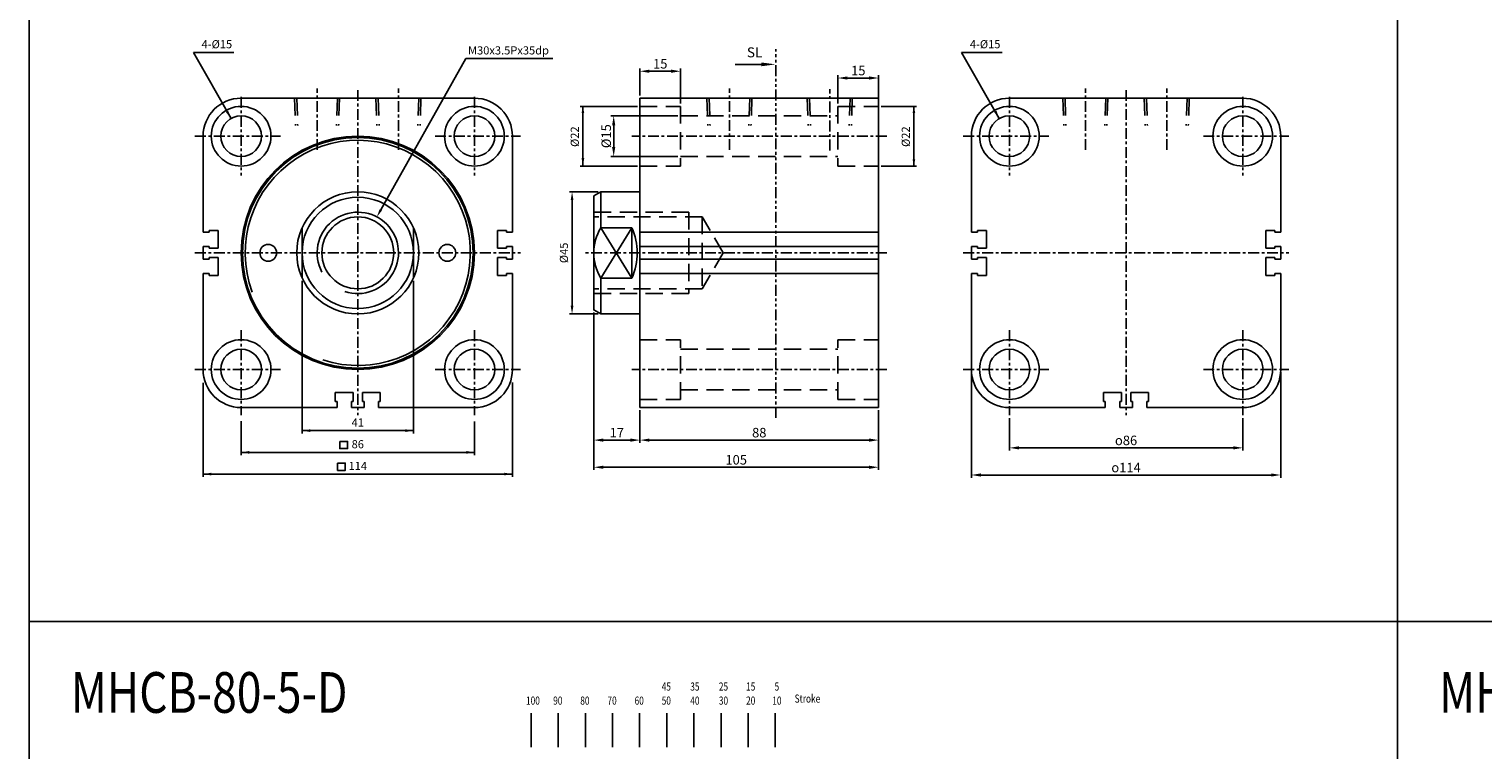
# Model space of a CAD drawing. Units: millimetres. Extents: x 3262 to 5690, y 32 to 1339.
# Drawn here: x 3262 to 3798, y 483 to 749 of the extents above; entities that cross this region are included whole.
import ezdxf
from ezdxf.enums import TextEntityAlignment as Align

# ---------------------------------------------------------------- set-up
doc = ezdxf.new("R2010")
doc.units = ezdxf.units.MM
for name, pattern in [('ACISOTGB', [9, 4, -1, 1, -1, 1, -1]), ('CENTER', [7, 4, -1, 1, -1]), ('HIDDEN', [9.525, 6.35, -3.175])]:
    doc.linetypes.add(name, pattern=pattern)
for name, color, linetype in [('AM_5', 5, 'Continuous'), ('CENTER', 1, 'Continuous'), ('DIM', 5, 'Continuous'), ('HIDDEN', 3, 'Continuous'), ('LOGO', 7, 'Continuous'), ('SL', 2, 'Continuous'), ('UMCL1', 7, 'Continuous')]:
    doc.layers.add(name, color=color, linetype=linetype)
doc.styles.add('ACISOTS', font='isocp.shx', dxfattribs={"height": 1, "bigfont": 'chineset.shx'})
doc.styles.add('CHINESET', font='simplex.shx', dxfattribs={"bigfont": 'CHINESET.SHX'})
doc.styles.add('ROMANSS', font='ROMANSS.SHX', dxfattribs={"bigfont": 'LMP'})
doc.styles.get("Standard").update_dxf_attribs({"font": 'ISOCP.SHX', "bigfont": 'CHINESET.SHX'})
doc.dimstyles.new('AM_ISO$0', dxfattribs={"dimtxt": 3.5, "dimasz": 3.5, "dimexe": 1, "dimexo": 1, "dimgap": 1, "dimtad": 1, "dimdsep": 46, "dimtxsty": 'ROMANSS', "dimcen": 0, "dimclrd": 256, "dimclre": 256, "dimclrt": 256, "dimadec": 0, "dimazin": 2, "dimtp": 0.1, "dimtm": 0.1, "dimtfac": 0.71, "dimtmove": 0, "dimatfit": 3, "dimfxl": 0, "dimtolj": 2, "dimlwd": -1, "dimlwe": -1, "dimarcsym": 0})

# ---------------------------------------------------------------- blocks, each defined once
blk = doc.blocks.new('*D5')
at = {"layer": 'Defpoints', "color": 0}
for p in [(3477.5, 717.06), (3502.16, 717.06), (3502.16, 702.06)]:
    blk.add_point(p, dxfattribs=at)
at = {"layer": 'DIM'}
for p, q in [((3501.16, 717.06), (3476.5, 717.06)), ((3477.5, 705.56), (3477.5, 713.56)), ((3501.16, 702.06), (3476.5, 702.06))]:
    blk.add_line(p, q, dxfattribs=at)
for points in [[(3476.91, 713.56), (3478.08, 713.56), (3477.5, 717.06)], [(3476.91, 705.56), (3478.08, 705.56), (3477.5, 702.06)]]:
    blk.add_solid(points, dxfattribs=at)
at = {"layer": 'DIM', "insert": (3474.75, 709.56), "char_height": 3.5, "attachment_point": 5, "rotation": 90, "style": 'ROMANSS'}
blk.add_mtext('\\A2;%%c15', dxfattribs=at)
blk = doc.blocks.new('*D6')
at = {"layer": 'Defpoints', "color": 0}
for p in [(3502.16, 733.49), (3487.16, 723.56), (3502.16, 720.56)]:
    blk.add_point(p, dxfattribs=at)
at = {"layer": 'DIM'}
for p, q in [((3487.16, 724.56), (3487.16, 734.49)), ((3502.16, 721.56), (3502.16, 734.49)), ((3490.66, 733.49), (3498.66, 733.49))]:
    blk.add_line(p, q, dxfattribs=at)
for points in [[(3490.66, 734.08), (3490.66, 732.91), (3487.16, 733.49)], [(3498.66, 734.08), (3498.66, 732.91), (3502.16, 733.49)]]:
    blk.add_solid(points, dxfattribs=at)
at = {"layer": 'DIM', "insert": (3494.66, 736.24), "char_height": 3.5, "attachment_point": 5, "style": 'ROMANSS'}
blk.add_mtext('\\A2;15', dxfattribs=at)
blk = doc.blocks.new('*D7')
at = {"layer": 'Defpoints', "color": 0}
for p in [(3575.16, 730.99), (3560.16, 720.56), (3575.16, 718.56)]:
    blk.add_point(p, dxfattribs=at)
at = {"layer": 'DIM'}
for p, q in [((3560.16, 721.56), (3560.16, 731.99)), ((3563.66, 730.99), (3571.66, 730.99)), ((3575.16, 719.56), (3575.16, 731.99))]:
    blk.add_line(p, q, dxfattribs=at)
for points in [[(3563.66, 731.58), (3563.66, 730.41), (3560.16, 730.99)], [(3571.66, 731.58), (3571.66, 730.41), (3575.16, 730.99)]]:
    blk.add_solid(points, dxfattribs=at)
at = {"layer": 'DIM', "insert": (3567.66, 733.74), "char_height": 3.5, "attachment_point": 5, "style": 'ROMANSS'}
blk.add_mtext('\\A2;15', dxfattribs=at)
blk = doc.blocks.new('*D52')
at = {"layer": 'AM_5'}
for p, q in [((3487.16, 608.56), (3487.16, 596.56)), ((3575.16, 608.56), (3575.16, 596.56)), ((3571.66, 597.56), (3490.66, 597.56))]:
    blk.add_line(p, q, dxfattribs=at)
for points in [[(3490.66, 598.14), (3490.66, 596.97), (3487.16, 597.56)], [(3571.66, 598.14), (3571.66, 596.97), (3575.16, 597.56)]]:
    blk.add_solid(points, dxfattribs=at)
at = {"layer": 'Defpoints', "color": 0}
for p in [(3487.16, 609.56), (3575.16, 609.56), (3487.16, 597.56)]:
    blk.add_point(p, dxfattribs=at)
at = {"layer": 'AM_5', "insert": (3531.16, 600.31), "char_height": 3.5, "attachment_point": 5, "style": 'ROMANSS'}
blk.add_mtext('\\A2;88', dxfattribs=at)
blk = doc.blocks.new('*D53')
at = {"layer": 'AM_5'}
for p, q in [((3470.16, 644.5), (3470.16, 596.56)), ((3487.16, 608.56), (3487.16, 596.56)), ((3473.66, 597.56), (3483.66, 597.56))]:
    blk.add_line(p, q, dxfattribs=at)
for points in [[(3473.66, 598.14), (3473.66, 596.97), (3470.16, 597.56)], [(3483.66, 598.14), (3483.66, 596.97), (3487.16, 597.56)]]:
    blk.add_solid(points, dxfattribs=at)
at = {"layer": 'Defpoints', "color": 0}
for p in [(3470.16, 645.5), (3487.16, 609.56), (3487.16, 597.56)]:
    blk.add_point(p, dxfattribs=at)
at = {"layer": 'AM_5', "insert": (3478.66, 600.31), "char_height": 3.5, "attachment_point": 5, "style": 'ROMANSS'}
blk.add_mtext('\\A2;17', dxfattribs=at)
blk = doc.blocks.new('*D54')
at = {"layer": 'AM_5'}
for p, q in [((3470.16, 644.56), (3470.16, 586.56)), ((3575.16, 608.56), (3575.16, 586.56)), ((3473.66, 587.56), (3571.66, 587.56))]:
    blk.add_line(p, q, dxfattribs=at)
for points in [[(3473.66, 588.14), (3473.66, 586.97), (3470.16, 587.56)], [(3571.66, 588.14), (3571.66, 586.97), (3575.16, 587.56)]]:
    blk.add_solid(points, dxfattribs=at)
at = {"layer": 'Defpoints', "color": 0}
for p in [(3470.16, 645.56), (3575.16, 609.56), (3575.16, 587.56)]:
    blk.add_point(p, dxfattribs=at)
at = {"layer": 'AM_5', "insert": (3522.66, 590.31), "char_height": 3.5, "attachment_point": 5, "style": 'ROMANSS'}
blk.add_mtext('\\A2;105', dxfattribs=at)
blk = doc.blocks.new('*D55')
at = {"layer": 'AM_5'}
for p, q in [((3623.35, 605.7), (3623.35, 593.7)), ((3709.35, 605.7), (3709.35, 593.7)), ((3626.85, 594.7), (3705.85, 594.7))]:
    blk.add_line(p, q, dxfattribs=at)
for points in [[(3626.85, 595.29), (3626.85, 594.12), (3623.35, 594.7)], [(3705.85, 595.29), (3705.85, 594.12), (3709.35, 594.7)]]:
    blk.add_solid(points, dxfattribs=at)
at = {"layer": 'Defpoints', "color": 0}
for p in [(3623.35, 606.7), (3709.35, 606.7), (3709.35, 594.7)]:
    blk.add_point(p, dxfattribs=at)
at = {"layer": 'AM_5', "insert": (3666.35, 597.45), "char_height": 3.5, "attachment_point": 5, "style": 'ROMANSS'}
blk.add_mtext('\\A2;{\\Famgdt;o}86', dxfattribs=at)
blk = doc.blocks.new('*D56')
at = {"layer": 'AM_5'}
for p, q in [((3609.35, 622.56), (3609.35, 583.7)), ((3723.35, 622.56), (3723.35, 583.7)), ((3612.85, 584.7), (3719.85, 584.7))]:
    blk.add_line(p, q, dxfattribs=at)
for points in [[(3612.85, 585.29), (3612.85, 584.12), (3609.35, 584.7)], [(3719.85, 585.29), (3719.85, 584.12), (3723.35, 584.7)]]:
    blk.add_solid(points, dxfattribs=at)
at = {"layer": 'Defpoints', "color": 0}
for p in [(3609.35, 623.56), (3723.35, 623.56), (3723.35, 584.7)]:
    blk.add_point(p, dxfattribs=at)
at = {"layer": 'AM_5', "insert": (3666.35, 587.45), "char_height": 3.5, "attachment_point": 5, "style": 'ROMANSS'}
blk.add_mtext('\\A2;{\\Famgdt;o}114', dxfattribs=at)
blk = doc.blocks.new('A$C1F601464')
at = {"color": 4}
for p, q in [((1.88, 0), (1.88, 12.51)), ((11.88, 0), (11.88, 12.51)), ((21.88, 0), (21.88, 12.51)), ((31.88, 0), (31.88, 12.51)), ((41.88, 0), (41.88, 12.51)), ((51.88, 0), (51.88, 12.51)), ((61.88, 0), (61.88, 12.51)), ((71.88, 0), (71.88, 12.51)), ((81.88, 0), (81.88, 12.51)), ((91.88, 0), (91.88, 12.51))]:
    blk.add_line(p, q, dxfattribs=at)
at = {"color": 4, "style": 'CHINESET', "width": 0.75}
for s, p in [('45', (50, 20.86)), ('35', (60.53, 20.86)), ('25', (71.06, 20.86)), ('15', (81.1, 20.86)), ('5', (91.62, 20.86)), ('100', (0, 15.68)), ('90', (10, 15.68)), ('80', (20, 15.68)), ('70', (30, 15.68)), ('60', (40, 15.68)), ('50', (50, 15.68)), ('40', (60.53, 15.68)), ('30', (71.06, 15.68)), ('20', (81.1, 15.68)), ('10', (90.77, 15.68)), ('Stroke', (99, 16.42))]:
    blk.add_text(s, height=3, dxfattribs=at).set_placement(p)
blk = doc.blocks.new('A$C4CDC6EB8')
at = {"layer": 'SL'}
blk.add_line((0, 0.69), (9.68, 0.69), dxfattribs=at)
at = {"layer": 'SL', "lineweight": 35}
blk.add_trace([(9.68, 1.38), (9.68, 0), (14.93, 0.69)], dxfattribs=at)
at = {"layer": 'SL', "insert": (4.31, 2.13), "char_height": 3.675, "attachment_point": 7, "style": 'ACISOTS'}
blk.add_mtext('SL', dxfattribs=at)

msp = doc.modelspace()

# ---------------------------------------------------------------- linework, layer by layer
for centre, radius in [((3340.177, 709.557), 11), ((3426.177, 709.557), 11), ((3623.351, 709.557), 11), ((3709.351, 709.557), 11), ((3340.177, 709.557), 7.5), ((3426.177, 709.557), 7.5), ((3623.351, 709.557), 7.5), ((3709.351, 709.557), 7.5), ((3340.177, 623.557), 11), ((3426.177, 623.557), 11), ((3623.351, 623.557), 11), ((3709.351, 623.557), 11), ((3340.177, 623.557), 7.5), ((3426.177, 623.557), 7.5), ((3623.351, 623.557), 7.5), ((3709.351, 623.557), 7.5)]:
    msp.add_circle(centre, radius)
at = {"layer": 'CENTER', "linetype": 'CENTER'}
for p, q in [((3340.177, 724.057), (3340.177, 695.057)), ((3368.177, 704.494), (3368.177, 727.094)), ((3383.177, 726.557), (3383.177, 606.704)), ((3398.177, 704.494), (3398.177, 727.094)), ((3426.177, 724.057), (3426.177, 695.057)), ((3520.157, 704.494), (3520.157, 727.094)), ((3557.157, 704.324), (3557.157, 726.924)), ((3623.351, 724.057), (3623.351, 695.057)), ((3666.351, 726.557), (3666.351, 606.704)), ((3709.351, 724.057), (3709.351, 695.057)), ((3323.177, 709.557), (3354.677, 709.557)), ((3411.677, 709.557), (3443.177, 709.557)), ((3578.157, 709.557), (3484.157, 709.557)), ((3606.351, 709.557), (3637.851, 709.557)), ((3694.851, 709.557), (3726.351, 709.557)), ((3323.177, 666.557), (3443.177, 666.557)), ((3578.157, 666.557), (3466.873, 666.557)), ((3606.351, 666.557), (3726.351, 666.557)), ((3340.177, 638.057), (3340.177, 606.704)), ((3426.177, 638.057), (3426.177, 606.704)), ((3623.351, 638.057), (3623.351, 606.704)), ((3709.351, 638.057), (3709.351, 606.704)), ((3323.177, 623.557), (3354.677, 623.557)), ((3411.677, 623.557), (3443.177, 623.557)), ((3578.157, 623.557), (3484.157, 623.557)), ((3606.351, 623.557), (3637.851, 623.557)), ((3694.851, 623.557), (3726.351, 623.557))]:
    msp.add_line(p, q, dxfattribs=at)
at = {"layer": 'DIM'}
for p, q in [((3336.464, 716.073), (3322.581, 740.453)), ((3337.496, 740.453), (3322.581, 740.453)), ((3619.638, 716.073), (3605.755, 740.453)), ((3620.671, 740.453), (3605.755, 740.453)), ((3391.672, 682.425), (3423.039, 738.174)), ((3423.039, 738.174), (3455.056, 738.174)), ((3486.255, 720.557), (3465.157, 720.557)), ((3466.157, 698.557), (3466.157, 720.557)), ((3576.059, 720.557), (3589.157, 720.557)), ((3588.157, 698.557), (3588.157, 720.557)), ((3486.255, 698.557), (3465.157, 698.557)), ((3576.059, 698.557), (3589.157, 698.557)), ((3471.755, 689.057), (3461.157, 689.057)), ((3462.157, 647.057), (3462.157, 686.057)), ((3362.677, 656.283), (3362.677, 600.047)), ((3403.677, 656.283), (3403.677, 600.047)), ((3471.755, 644.057), (3461.157, 644.057)), ((3326.177, 618.659), (3326.177, 584.047)), ((3440.177, 618.766), (3440.177, 584.047)), ((3340.177, 604.51), (3340.177, 592.047)), ((3362.677, 601.047), (3403.677, 601.047)), ((3426.177, 604.396), (3426.177, 592.047)), ((3340.177, 593.047), (3426.177, 593.047)), ((3326.177, 585.047), (3440.177, 585.047))]:
    msp.add_line(p, q, dxfattribs=at)
for points in [[(3376.547, 597.079), (3376.547, 594.415), (3379.403, 594.415), (3379.403, 597.079)], [(3375.721, 589.079), (3375.721, 586.415), (3378.577, 586.415), (3378.577, 589.079)]]:
    msp.add_lwpolyline(points, close=True, dxfattribs=at)
for points in [[(3335.42, 718.93), (3334.55, 718.437), (3336.464, 716.073)], [(3466.657, 718.057), (3465.657, 718.057), (3466.157, 720.557)], [(3587.657, 718.057), (3588.657, 718.057), (3588.157, 720.557)], [(3618.594, 718.93), (3617.724, 718.437), (3619.638, 716.073)], [(3466.657, 701.557), (3465.657, 701.557), (3466.157, 698.557)], [(3587.657, 701.057), (3588.657, 701.057), (3588.157, 698.557)], [(3462.657, 686.057), (3461.657, 686.057), (3462.157, 689.057)], [(3392.108, 682.18), (3391.237, 682.67), (3390.201, 679.81)], [(3462.657, 647.057), (3461.657, 647.057), (3462.157, 644.057)], [(3365.677, 601.547), (3365.677, 600.547), (3362.677, 601.047)], [(3400.677, 601.547), (3400.677, 600.547), (3403.677, 601.047)], [(3343.177, 593.547), (3343.177, 592.547), (3340.177, 593.047)], [(3423.177, 593.547), (3423.177, 592.547), (3426.177, 593.047)], [(3329.177, 585.547), (3329.177, 584.547), (3326.177, 585.047)], [(3437.177, 585.547), (3437.177, 584.547), (3440.177, 585.047)]]:
    msp.add_solid(points, dxfattribs=at)
at = {"layer": 'HIDDEN', "linetype": 'HIDDEN'}
for p, q in [((3359.877, 723.557), (3360.226, 713.557)), ((3360.677, 723.557), (3361.026, 713.557)), ((3375.677, 723.557), (3375.328, 713.557)), ((3376.477, 723.557), (3376.128, 713.557)), ((3389.877, 723.557), (3390.226, 713.557)), ((3390.677, 723.557), (3391.026, 713.557)), ((3405.677, 723.557), (3405.328, 713.557)), ((3406.477, 723.557), (3406.128, 713.557)), ((3511.857, 723.557), (3512.206, 713.557)), ((3512.657, 723.557), (3513.006, 713.557)), ((3527.657, 723.557), (3527.307, 713.557)), ((3528.457, 723.557), (3528.107, 713.557)), ((3548.857, 723.557), (3549.206, 713.557)), ((3549.657, 723.557), (3550.006, 713.557)), ((3564.657, 723.557), (3564.307, 713.557)), ((3565.457, 723.557), (3565.107, 713.557)), ((3643.051, 723.557), (3643.4, 713.557)), ((3643.851, 723.557), (3644.2, 713.557)), ((3658.851, 723.557), (3658.502, 713.557)), ((3659.651, 723.557), (3659.302, 713.557)), ((3673.051, 723.557), (3673.4, 713.557)), ((3673.851, 723.557), (3674.2, 713.557)), ((3688.851, 723.557), (3688.502, 713.557)), ((3689.651, 723.557), (3689.302, 713.557)), ((3487.157, 720.557), (3502.157, 720.557)), ((3502.157, 720.557), (3502.157, 698.557)), ((3560.157, 720.557), (3560.157, 698.557)), ((3560.157, 720.557), (3575.157, 720.557)), ((3502.157, 717.057), (3560.157, 717.057)), ((3502.157, 702.057), (3560.157, 702.057)), ((3487.157, 698.557), (3502.157, 698.557)), ((3560.157, 698.557), (3575.157, 698.557)), ((3505.157, 681.557), (3470.157, 681.557)), ((3505.157, 681.557), (3505.157, 651.557)), ((3510.157, 679.807), (3470.157, 679.807)), ((3510.157, 679.807), (3510.157, 653.307)), ((3517.807, 666.557), (3510.157, 679.807)), ((3517.807, 666.557), (3510.157, 653.307)), ((3510.157, 653.307), (3470.157, 653.307)), ((3505.157, 651.557), (3470.157, 651.557)), ((3487.157, 634.557), (3502.157, 634.557)), ((3502.157, 612.557), (3502.157, 634.557)), ((3560.157, 612.557), (3560.157, 634.557)), ((3560.157, 634.557), (3575.157, 634.557)), ((3502.157, 631.057), (3560.157, 631.057)), ((3487.157, 612.557), (3502.157, 612.557)), ((3502.157, 616.057), (3560.157, 616.057)), ((3560.157, 612.557), (3575.157, 612.557))]:
    msp.add_line(p, q, dxfattribs=at)
at = {"layer": 'LOGO', "color": 4}
for p, q in [((3766.428, 1338.502), (3766.428, 126.742)), ((3262.024, 530.662), (5689.86, 530.662))]:
    msp.add_line(p, q, dxfattribs=at)
msp.add_lwpolyline([(3262.024, 126.742), (5689.86, 126.742), (5689.86, 1338.502), (3262.024, 1338.502)], close=True, dxfattribs=at)
at = {"layer": 'SL', "linetype": 'ACISOTGB'}
msp.add_line((3537.209, 605.737), (3537.209, 741.637), dxfattribs=at)
at = {"layer": 'UMCL1'}
for p, q in [((3340.177, 723.557), (3426.177, 723.557)), ((3575.157, 723.557), (3487.157, 723.557)), ((3487.157, 723.557), (3487.157, 609.557)), ((3575.157, 723.557), (3575.157, 609.557)), ((3623.351, 723.557), (3709.351, 723.557)), ((3326.177, 709.557), (3326.177, 674.207)), ((3440.177, 709.557), (3440.177, 674.207)), ((3609.351, 709.557), (3609.351, 674.207)), ((3723.351, 709.557), (3723.351, 674.207)), ((3472.755, 689.057), (3470.157, 687.557)), ((3470.157, 687.613), (3470.157, 645.5)), ((3487.157, 689.057), (3472.657, 689.057)), ((3472.755, 689.057), (3472.755, 675.83)), ((3362.677, 675.83), (3362.677, 657.283)), ((3403.677, 675.83), (3403.677, 657.283)), ((3484.157, 675.83), (3472.755, 657.283)), ((3484.157, 657.283), (3472.755, 675.83)), ((3472.755, 675.83), (3484.157, 675.83)), ((3484.157, 675.83), (3484.157, 657.283)), ((3326.177, 674.207), (3328.377, 674.207)), ((3331.677, 674.857), (3328.377, 674.857)), ((3328.377, 674.207), (3328.377, 674.857)), ((3331.677, 668.257), (3331.677, 674.857)), ((3434.677, 674.857), (3434.677, 668.257)), ((3437.977, 674.857), (3434.677, 674.857)), ((3437.977, 674.857), (3437.977, 674.207)), ((3440.177, 674.207), (3437.977, 674.207)), ((3609.351, 674.207), (3611.551, 674.207)), ((3614.851, 674.857), (3611.551, 674.857)), ((3611.551, 674.207), (3611.551, 674.857)), ((3614.851, 668.257), (3614.851, 674.857)), ((3717.851, 674.857), (3717.851, 668.257)), ((3721.151, 674.857), (3717.851, 674.857)), ((3721.151, 674.857), (3721.151, 674.207)), ((3723.351, 674.207), (3721.151, 674.207)), ((3326.177, 668.907), (3326.177, 664.207)), ((3326.177, 668.907), (3328.377, 668.907)), ((3328.377, 668.257), (3328.377, 668.907)), ((3328.377, 668.257), (3331.677, 668.257)), ((3331.677, 664.857), (3328.377, 664.857)), ((3328.377, 664.207), (3328.377, 664.857)), ((3331.677, 658.257), (3331.677, 664.857)), ((3434.677, 668.257), (3437.977, 668.257)), ((3434.677, 664.857), (3434.677, 658.257)), ((3437.977, 664.857), (3434.677, 664.857)), ((3440.177, 668.907), (3437.977, 668.907)), ((3437.977, 668.907), (3437.977, 668.257)), ((3437.977, 664.857), (3437.977, 664.207)), ((3440.177, 668.907), (3440.177, 664.207)), ((3609.351, 668.907), (3609.351, 664.207)), ((3609.351, 668.907), (3611.551, 668.907)), ((3611.551, 668.257), (3611.551, 668.907)), ((3611.551, 668.257), (3614.851, 668.257)), ((3614.851, 664.857), (3611.551, 664.857)), ((3611.551, 664.207), (3611.551, 664.857)), ((3614.851, 658.257), (3614.851, 664.857)), ((3717.851, 668.257), (3721.151, 668.257)), ((3717.851, 664.857), (3717.851, 658.257)), ((3721.151, 664.857), (3717.851, 664.857)), ((3723.351, 668.907), (3721.151, 668.907)), ((3721.151, 668.907), (3721.151, 668.257)), ((3721.151, 664.857), (3721.151, 664.207)), ((3723.351, 668.907), (3723.351, 664.207)), ((3326.177, 664.207), (3328.377, 664.207)), ((3440.177, 664.207), (3437.977, 664.207)), ((3609.351, 664.207), (3611.551, 664.207)), ((3723.351, 664.207), (3721.151, 664.207)), ((3326.177, 658.907), (3326.177, 623.557)), ((3326.177, 658.907), (3328.377, 658.907)), ((3328.377, 658.257), (3328.377, 658.907)), ((3328.377, 658.257), (3331.677, 658.257)), ((3434.677, 658.257), (3437.977, 658.257)), ((3440.177, 658.907), (3437.977, 658.907)), ((3437.977, 658.907), (3437.977, 658.257)), ((3440.177, 658.907), (3440.177, 623.557)), ((3472.755, 657.283), (3484.157, 657.283)), ((3472.755, 657.283), (3472.755, 644.057)), ((3609.351, 658.907), (3609.351, 623.557)), ((3609.351, 658.907), (3611.551, 658.907)), ((3611.551, 658.257), (3611.551, 658.907)), ((3611.551, 658.257), (3614.851, 658.257)), ((3717.851, 658.257), (3721.151, 658.257)), ((3723.351, 658.907), (3721.151, 658.907)), ((3721.151, 658.907), (3721.151, 658.257)), ((3723.351, 658.907), (3723.351, 623.557)), ((3472.755, 644.057), (3470.157, 645.557)), ((3487.157, 644.057), (3472.657, 644.057)), ((3381.477, 615.057), (3374.877, 615.057)), ((3374.877, 615.057), (3374.877, 611.757)), ((3375.527, 611.757), (3374.877, 611.757)), ((3375.527, 609.557), (3375.527, 611.757)), ((3380.827, 609.557), (3380.827, 611.757)), ((3381.477, 611.757), (3380.827, 611.757)), ((3381.477, 611.757), (3381.477, 615.057)), ((3391.477, 615.057), (3384.877, 615.057)), ((3384.877, 615.057), (3384.877, 611.757)), ((3385.527, 611.757), (3384.877, 611.757)), ((3385.527, 609.557), (3385.527, 611.757)), ((3390.827, 609.557), (3390.827, 611.757)), ((3391.477, 611.757), (3390.827, 611.757)), ((3391.477, 611.757), (3391.477, 615.057)), ((3664.651, 615.057), (3658.051, 615.057)), ((3658.051, 615.057), (3658.051, 611.757)), ((3658.701, 611.757), (3658.051, 611.757)), ((3658.701, 609.557), (3658.701, 611.757)), ((3664.001, 609.557), (3664.001, 611.757)), ((3664.651, 611.757), (3664.001, 611.757)), ((3664.651, 611.757), (3664.651, 615.057)), ((3674.651, 615.057), (3668.051, 615.057)), ((3668.051, 615.057), (3668.051, 611.757)), ((3668.701, 611.757), (3668.051, 611.757)), ((3668.701, 609.557), (3668.701, 611.757)), ((3674.001, 609.557), (3674.001, 611.757)), ((3674.651, 611.757), (3674.001, 611.757)), ((3674.651, 611.757), (3674.651, 615.057)), ((3340.177, 609.557), (3375.527, 609.557)), ((3380.827, 609.557), (3385.527, 609.557)), ((3390.827, 609.557), (3426.177, 609.557)), ((3575.157, 609.557), (3487.157, 609.557)), ((3623.351, 609.557), (3658.701, 609.557)), ((3664.001, 609.557), (3668.701, 609.557)), ((3674.001, 609.557), (3709.351, 609.557))]:
    msp.add_line(p, q, dxfattribs=at)
at = {"layer": 'UMCL1', "color": 3, "linetype": 'CENTER'}
for p, q in [((3651.351, 704.494), (3651.351, 727.094)), ((3681.351, 704.494), (3681.351, 727.094))]:
    msp.add_line(p, q, dxfattribs=at)
at = {"layer": 'UMCL1', "linetype": 'Continuous'}
for p, q in [((3487.157, 674.207), (3575.157, 674.207)), ((3487.157, 668.907), (3575.157, 668.907)), ((3487.157, 664.207), (3575.157, 664.207)), ((3487.157, 658.907), (3575.157, 658.907))]:
    msp.add_line(p, q, dxfattribs=at)
at = {"layer": 'UMCL1'}
for centre, radius in [((3383.177, 666.557), 43), ((3383.177, 666.557), 42.5), ((3383.177, 666.557), 22.5), ((3383.177, 666.557), 20.5), ((3383.177, 666.557), 13.25), ((3350.177, 666.557), 3.1), ((3416.177, 666.557), 3.1)]:
    msp.add_circle(centre, radius, dxfattribs=at)
for centre, radius, start, end in [((3340.177, 709.557), 14, 90, 180), ((3426.177, 709.557), 14, 0, 90), ((3623.351, 709.557), 14, 90, 180), ((3709.351, 709.557), 14, 0, 90), ((3488.006, 666.557), 17.85, 148.69874, 211.30126), ((3463.657, 666.557), 22.5, 335.65935, 24.34065), ((3340.177, 623.557), 14, 180, 270), ((3426.177, 623.557), 14, 270, 0), ((3623.351, 623.557), 14, 180, 270), ((3709.351, 623.557), 14, 270, 0)]:
    msp.add_arc(centre, radius, start, end, dxfattribs=at)
at = {"layer": 'UMCL1', "color": 2}
for radius, start, end in [(41.5, 251.93714, 200.45104), (15, 251.28521, 208.38311)]:
    msp.add_arc((3383.177, 666.557), radius, start, end, dxfattribs=at)

# ---------------------------------------------------------------- block references
for name, p in [('A$C4CDC6EB8', (3522.282, 735.334)), ('A$C1F601464', (3445.194, 484.382))]:
    msp.add_blockref(name, p)

# ---------------------------------------------------------------- texts
at = {"layer": 'AM_5', "color": 0, "width": 0.8}
for s, p in [('MHCB-80-5-D', (3277.412, 497.063)), ('MHCB-80-5-Z-D', (3781.704, 497.063))]:
    msp.add_text(s, height=15, dxfattribs=at).set_placement(p)
at = {"layer": 'DIM', "style": 'ROMANSS'}
for p in [(3336.882, 743.453), (3620.056, 743.453)]:
    msp.add_text('4-%%c15', height=3, dxfattribs=at).set_placement(p, align=Align.MIDDLE_RIGHT)
msp.add_text('M30x3.5Px35dp', height=3, dxfattribs=at).set_placement((3423.816, 741.174), align=Align.MIDDLE_LEFT)
for s, p in [('%%c22', (3463.157, 709.376)), ('%%c22', (3585.157, 709.376)), ('%%c45', (3459.157, 666.557))]:
    msp.add_text(s, height=3, rotation=90, dxfattribs=at).set_placement(p, align=Align.MIDDLE_CENTER)
for s, p in [('41', (3383.177, 604.047)), ('86', (3383.177, 596.047)), ('114', (3383.177, 588.047))]:
    msp.add_text(s, height=3, dxfattribs=at).set_placement(p, align=Align.MIDDLE_CENTER)

# ---------------------------------------------------------------- dimensions: what is measured, and where the dimension line sits
at = {"layer": 'AM_5'}
for base, p1, p2, picture, middle in [((3575.157, 587.557), (3470.157, 645.557), (3575.157, 609.557), '*D54', (3522.657, 590.307)), ((3487.157, 597.557), (3575.157, 609.557), (3487.157, 609.557), '*D52', (3531.157, 600.307))]:
    dim = msp.add_linear_dim(base=base, p1=p1, p2=p2, angle=0, dimstyle='AM_ISO$0', dxfattribs=at)
    dim.commit()
    dim.dimension.update_dxf_attribs({"geometry": picture, "text_midpoint": middle})
dim = msp.add_linear_dim(base=(3487.157, 597.557), p1=(3470.157, 645.5), p2=(3487.157, 609.557), dimstyle='AM_ISO$0', dxfattribs=at)
dim.commit()
dim.dimension.update_dxf_attribs({"geometry": '*D53', "text_midpoint": (3478.657, 600.307)})
for base, p1, p2, picture, middle in [((3723.351, 584.704), (3609.351, 623.557), (3723.351, 623.557), '*D56', (3666.351, 587.454)), ((3709.351, 594.704), (3623.351, 606.704), (3709.351, 606.704), '*D55', (3666.351, 597.454))]:
    dim = msp.add_linear_dim(base=base, p1=p1, p2=p2, angle=0, text='{\\Famgdt;o}<>', dimstyle='AM_ISO$0', override={"dimscale": 1, "dimlfac": 1}, dxfattribs=at)
    dim.commit()
    dim.dimension.update_dxf_attribs({"geometry": picture, "text_midpoint": middle})
at = {"layer": 'DIM'}
for base, p1, p2, picture, middle in [((3502.157, 733.494), (3487.157, 723.557), (3502.157, 720.557), '*D6', (3494.657, 736.244)), ((3575.157, 730.994), (3560.157, 720.557), (3575.157, 718.557), '*D7', (3567.657, 733.744))]:
    dim = msp.add_linear_dim(base=base, p1=p1, p2=p2, dimstyle='AM_ISO$0', override={"dimexe": 1, "dimtdec": 8}, dxfattribs=at)
    dim.commit()
    dim.dimension.update_dxf_attribs({"geometry": picture, "text_midpoint": middle})
dim = msp.add_linear_dim(base=(3477.495, 717.057), p1=(3502.157, 702.057), p2=(3502.157, 717.057), angle=90, text='%%c<>', dimstyle='AM_ISO$0', override={"dimtdec": 8}, dxfattribs=at)
dim.commit()
dim.dimension.update_dxf_attribs({"geometry": '*D5', "text_midpoint": (3474.745, 709.557)})

doc.saveas('drawing.dxf')
